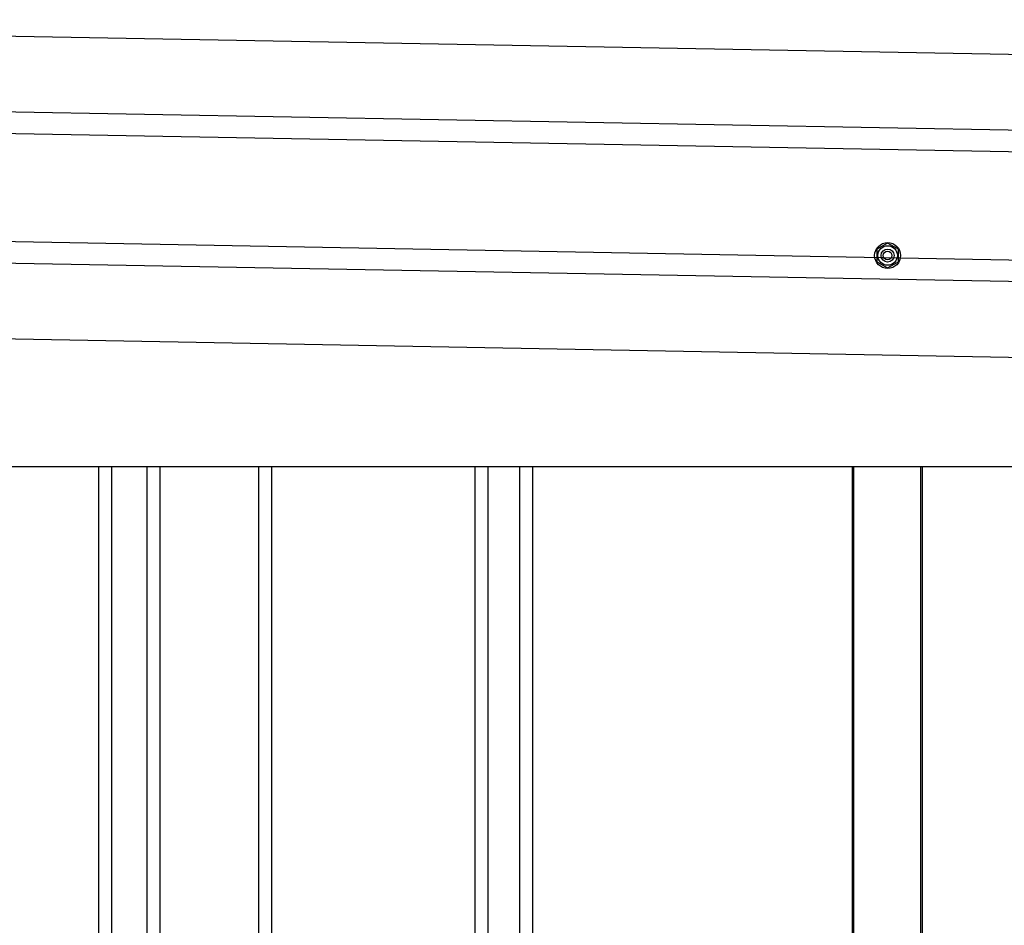
# Model space of a CAD drawing. Extents: x 543 to 20719, y 217 to 14052.
# Drawn here: x 5955 to 6410, y 12780 to 13199 of the extents above; entities that cross this region are included whole.
import ezdxf

# ---------------------------------------------------------------- set-up
doc = ezdxf.new("R2010")
doc.units = 0
doc.header["$LTSCALE"] = 50
doc.header["$MEASUREMENT"] = 0
doc.linetypes.add('HIDE-M', pattern=[2, 1, -1])
for name, color, linetype in [('上枠左右A1_5', 1, 'CONTINUOUS'), ('壁パネル', 2, 'CONTINUOUS'), ('間柱', 3, 'CONTINUOUS')]:
    doc.layers.add(name, color=color, linetype=linetype)

msp = doc.modelspace()

# ---------------------------------------------------------------- linework, layer by layer
at = {"layer": '上枠左右A1_5'}
for p, q in [((5535.96, 13199.05), (8229.44, 13149.97)), ((5535.33, 13164.06), (8228.8, 13114.98)), ((5535.14, 13154.06), (8228.62, 13104.98)), ((5534.23, 13104.07), (8227.71, 13054.99)), ((5534.05, 13094.07), (8227.52, 13044.99)), ((5533.41, 13059.08), (8226.89, 13010)), ((5672.4, 12992.5), (8091.9, 12992.5))]:
    msp.add_line(p, q, dxfattribs=at)
at = {"layer": '上枠左右A1_5', "color": 6, "linetype": 'HIDE-M'}
for p, q in [((6356.4, 13095.77), (6351.4, 13092.89)), ((6351.4, 13092.89), (6351.4, 13087.11)), ((6361.4, 13092.89), (6356.4, 13095.77)), ((6361.4, 13087.11), (6361.4, 13092.89)), ((6351.4, 13087.11), (6356.4, 13084.23)), ((6356.4, 13084.23), (6361.4, 13087.11))]:
    msp.add_line(p, q, dxfattribs=at)
at = {"layer": '上枠左右A1_5', "color": 6}
for radius in [6, 4.5, 3, 2]:
    msp.add_circle((6356.4, 13090), radius, dxfattribs=at)
at = {"layer": '壁パネル'}
for p, q in [((5991.39, 12992.5), (5991.39, 10896.5)), ((5997.39, 12992.5), (5997.39, 10896.5)), ((6013.75, 12992.5), (6013.75, 10896.5)), ((6019.75, 12992.5), (6019.75, 10896.5)), ((6065.39, 12992.5), (6065.39, 10896.5)), ((6071.39, 12992.5), (6071.39, 10896.5)), ((6165.51, 12992.5), (6165.51, 10896.5)), ((6171.51, 12992.5), (6171.51, 10896.5)), ((6186.14, 12992.5), (6186.14, 10896.5)), ((6192.14, 12992.5), (6192.14, 10896.5)), ((6340.07, 12992.5), (6340.07, 10895.5)), ((6372.33, 12992.5), (6372.33, 10895.5))]:
    msp.add_line(p, q, dxfattribs=at)
at = {"layer": '間柱'}
for p, q in [((6340.7, 10895.5), (6340.7, 12992.5)), ((6371.7, 10895.5), (6371.7, 12992.5))]:
    msp.add_line(p, q, dxfattribs=at)

doc.saveas('drawing.dxf')
